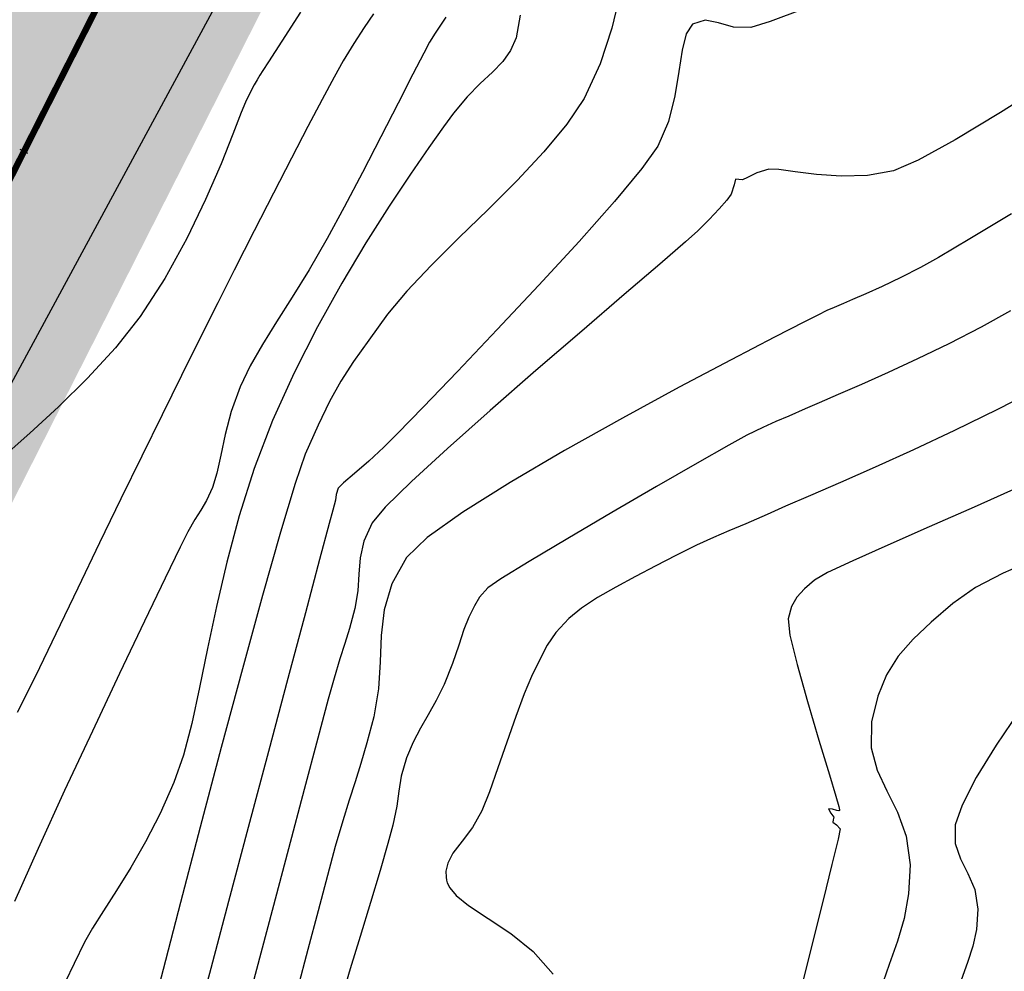
# Model space of a CAD drawing. Units: metres. Extents: x 355696 to 356141, y 8413957 to 8414261.
# Drawn here: x 355782 to 355806, y 8414194 to 8414217 of the extents above; entities that cross this region are included whole.
import ezdxf

# ---------------------------------------------------------------- set-up
doc = ezdxf.new("R2010")
doc.units = ezdxf.units.M
doc.linetypes.add('CENTER', pattern=[50.8, 31.75, -6.35, 6.35, -6.35])
doc.linetypes.add('DASHED2', pattern=[0.375, 0.25, -0.125])
for name, color, linetype in [('AA_Carretera', 1, 'Continuous'), ('Carpeta_Asfaltica', 7, 'Continuous'), ('GAP_PRESA 4609 Y BANQUETA TOTAL', 200, 'CENTER'), ('GAP_TOPO_Curva-Indice (M)', 15, 'Continuous'), ('GAP_TOPO_Curva-Intermedia (M)', 33, 'Continuous')]:
    doc.layers.add(name, color=color, linetype=linetype)

msp = doc.modelspace()

# ---------------------------------------------------------------- hatches: boundary and pattern name
at = {"layer": 'Carpeta_Asfaltica', "linetype": 'ByBlock', "lineweight": -2, "true_color": 0x939598}
h = msp.add_hatch(color=252, dxfattribs=at)
h.dxf.hatch_style = 1
edge = h.paths.add_edge_path()
edge.add_arc((355521.117, 8414361.3901), 303.5, 333.122104, 337.43899, ccw=False)
edge.add_line((355791.8305, 8414224.1805), (355748.4302, 8414138.5521))
edge.add_arc((355801.5025, 8414111.6527), 59.5, 153.122104, 231.876531)
edge.add_line((355764.7697, 8414064.8451), (355778.3692, 8414054.1728))
edge.add_arc((355788.5556, 8414067.153), 16.5, 231.87654, 298.08011)
edge.add_line((355796.3222, 8414052.5953), (355815.7907, 8414062.9818))
edge.add_arc((355793.9029, 8414104.0083), 46.5, 298.08009, 323.00849)
edge.add_line((355831.0436, 8414076.0294), (355833.0369, 8414078.6753))
edge.add_arc((355883.7559, 8414040.4676), 63.5, 123.478071, 143.008499, ccw=False)
edge.add_line((355848.7282, 8414093.4328), (355930.2095, 8414147.3192))
edge.add_line((355930.2095, 8414147.3192), (355934.0708, 8414141.4806))
edge.add_line((355934.0708, 8414141.4806), (355852.5895, 8414087.5941))
edge.add_arc((355883.7559, 8414040.4676), 56.5, 123.47807, 143.0085)
edge.add_line((355838.6279, 8414074.4635), (355836.6347, 8414071.8175))
edge.add_arc((355793.9029, 8414104.0083), 53.5, 298.08009, 323.00849, ccw=False)
edge.add_line((355819.0856, 8414056.8057), (355799.6172, 8414046.4192))
edge.add_arc((355788.5556, 8414067.153), 23.5, 231.87654, 298.08011, ccw=False)
edge.add_line((355774.0477, 8414048.666), (355760.4482, 8414059.3383))
edge.add_arc((355801.5025, 8414111.6527), 66.5, 153.122104, 231.876531, ccw=False)
edge.add_line((355742.1864, 8414141.7167), (355785.5867, 8414227.3452))
edge.add_arc((355521.117, 8414361.3901), 296.5, 333.122104, 337.43899)
edge.add_line((355794.9263, 8414247.6328), (355801.3906, 8414244.9471))

# ---------------------------------------------------------------- linework, layer by layer
msp.add_lwpolyline([(355782.6196, 8414213.5282), (355782.4412, 8414213.6186)])
at = {"layer": 'AA_Carretera', "elevation": -3336901.3568}
msp.add_lwpolyline([(355787.0181, 8414216.9576), (355780.912, 8414205.6773)], dxfattribs=at)
at = {"layer": 'GAP_PRESA 4609 Y BANQUETA TOTAL', "color": 7, "linetype": 'DASHED2', "lineweight": -3, "ltscale": 15, "true_color": 0xffffff, "const_width": 0.15}
msp.add_lwpolyline([(355932.1401, 8414144.3999), (355850.6588, 8414090.5134, 0.0854245), (355835.8324, 8414076.5694), (355833.8391, 8414073.9234, -0.1092016), (355817.4382, 8414059.8937), (355797.9697, 8414049.5072, -0.2971799), (355776.2084, 8414051.4194), (355762.609, 8414062.0917, -0.3578275), (355745.3083, 8414140.1344), (355788.7086, 8414225.7629, 0.0188382), (355798.1584, 8414246.29)], format="xyb", dxfattribs=at)
at = {"layer": 'GAP_TOPO_Curva-Indice (M)', "color": 32, "linetype": 'Continuous', "lineweight": -3}
for points, elevation in [([(355792.4877, 8414216.7427), (355792.3479, 8414216.5355)], 1690), ([(355792.3479, 8414216.5355), (355792.2364, 8414216.3712)], 1690), ([(355792.2364, 8414216.3712), (355792.1055, 8414216.1588)], 1690), ([(355792.1055, 8414216.1588), (355791.9683, 8414215.9003)], 1690), ([(355791.9683, 8414215.9003), (355791.7112, 8414215.3977)], 1690), ([(355791.7112, 8414215.3977), (355791.3645, 8414214.7165)], 1690), ([(355791.3645, 8414214.7165), (355790.9586, 8414213.9223)], 1690), ([(355790.9586, 8414213.9223), (355790.5241, 8414213.0808)], 1690), ([(355790.5241, 8414213.0808), (355790.0915, 8414212.2577)], 1690), ([(355790.0915, 8414212.2577), (355789.691, 8414211.5184)], 1690), ([(355805.8429, 8414212.1062), (355804.861, 8414211.5165)], 1685), ([(355789.691, 8414211.5184), (355789.2646, 8414210.7815)], 1690), ([(355804.861, 8414211.5165), (355804.117, 8414211.0749)], 1685), ([(355804.117, 8414211.0749), (355803.6933, 8414210.833)], 1685), ([(355789.2646, 8414210.7815), (355788.8628, 8414210.1333)], 1690), ([(355803.6933, 8414210.833), (355803.2274, 8414210.5969)], 1685), ([(355803.2274, 8414210.5969), (355802.7894, 8414210.3906)], 1685), ([(355802.7894, 8414210.3906), (355802.4022, 8414210.2178)], 1685), ([(355788.8628, 8414210.1333), (355788.4922, 8414209.5534)], 1690), ([(355802.0887, 8414210.0821), (355801.872, 8414209.9869)], 1685), ([(355802.4022, 8414210.2178), (355802.0887, 8414210.0821)], 1685), ([(355801.4804, 8414209.8173), (355801.2671, 8414209.7135)], 1685), ([(355801.6541, 8414209.8916), (355801.4804, 8414209.8173)], 1685), ([(355801.872, 8414209.9869), (355801.6541, 8414209.8916)], 1685), ([(355788.4922, 8414209.5534), (355788.1591, 8414209.0215)], 1690), ([(355800.9563, 8414209.5546), (355800.2444, 8414209.1884)], 1685), ([(355801.2671, 8414209.7135), (355800.9563, 8414209.5546)], 1685), ([(355800.2444, 8414209.1884), (355799.2267, 8414208.6581)], 1685), ([(355788.1591, 8414209.0215), (355787.8702, 8414208.5172)], 1690), ([(355799.2267, 8414208.6581), (355797.9988, 8414208.007)], 1685), ([(355787.8702, 8414208.5172), (355787.6319, 8414208.0202)], 1690), ([(355787.6319, 8414208.0202), (355787.4218, 8414207.4357)], 1690), ([(355797.9988, 8414208.007), (355796.6561, 8414207.2786)], 1685), ([(355787.4218, 8414207.4357), (355787.2794, 8414206.8916)], 1690), ([(355796.6561, 8414207.2786), (355795.294, 8414206.5161)], 1685), ([(355787.2794, 8414206.8916), (355787.1771, 8414206.4018)], 1690), ([(355795.294, 8414206.5161), (355794.0079, 8414205.7629)], 1685), ([(355787.1771, 8414206.4018), (355787.0877, 8414205.98)], 1690), ([(355787.0877, 8414205.98), (355786.9839, 8414205.6402)], 1690), ([(355786.9839, 8414205.6402), (355786.8417, 8414205.3362)], 1690), ([(355794.0079, 8414205.7629), (355792.8934, 8414205.0623)], 1685), ([(355786.8417, 8414205.3362), (355786.706, 8414205.11)], 1690), ([(355786.5626, 8414204.8865), (355786.3973, 8414204.591)], 1690), ([(355786.706, 8414205.11), (355786.5626, 8414204.8865)], 1690), ([(355792.8934, 8414205.0623), (355792.0458, 8414204.4578)], 1685), ([(355786.3973, 8414204.591), (355786.2217, 8414204.2342)], 1690), ([(355792.0458, 8414204.4578), (355791.5606, 8414203.9925)], 1685), ([(355786.2217, 8414204.2342), (355785.8676, 8414203.5039)], 1690), ([(355791.5606, 8414203.9925), (355791.2122, 8414203.3675)], 1685), ([(355785.8676, 8414203.5039), (355785.3762, 8414202.482)], 1690), ([(355791.2122, 8414203.3675), (355791.0334, 8414202.7557)], 1685), ([(355791.0334, 8414202.7557), (355790.963, 8414202.1462)], 1685), ([(355785.3762, 8414202.482), (355784.7888, 8414201.2505)], 1690), ([(355790.963, 8414202.1462), (355790.9395, 8414201.5282)], 1685), ([(355790.9395, 8414201.5282), (355790.9017, 8414200.8909)], 1685), ([(355784.7888, 8414201.2505), (355784.1468, 8414199.8913)], 1690), ([(355790.9017, 8414200.8909), (355790.7882, 8414200.2234)], 1685), ([(355806.0243, 8414200.3614), (355805.4756, 8414199.5543)], 1680), ([(355790.7882, 8414200.2234), (355790.6284, 8414199.615)], 1685), ([(355784.1468, 8414199.8913), (355783.4915, 8414198.4865)], 1690), ([(355790.6284, 8414199.615), (355790.4856, 8414199.1235)], 1685), ([(355805.4756, 8414199.5543), (355805.0103, 8414198.7906)], 1680), ([(355790.4856, 8414199.1235), (355790.3497, 8414198.6909)], 1685), ([(355790.3497, 8414198.6909), (355790.2104, 8414198.2591)], 1685), ([(355805.0103, 8414198.7906), (355804.6739, 8414198.1406)], 1680), ([(355783.4915, 8414198.4865), (355782.8642, 8414197.118)], 1690), ([(355790.2104, 8414198.2591), (355790.0576, 8414197.77)], 1685), ([(355804.6739, 8414198.1406), (355804.5115, 8414197.6743)], 1680), ([(355790.0576, 8414197.77), (355789.881, 8414197.1656)], 1685), ([(355804.5115, 8414197.6743), (355804.5124, 8414197.2377)], 1680), ([(355804.5124, 8414197.2377), (355804.6366, 8414196.8748)], 1680), ([(355782.8642, 8414197.118), (355782.3063, 8414195.8677)], 1690), ([(355789.881, 8414197.1656), (355789.6939, 8414196.4832)], 1685), ([(355804.6366, 8414196.8748), (355804.8138, 8414196.5311)], 1680), ([(355804.8138, 8414196.5311), (355804.9737, 8414196.1522)], 1680), ([(355789.6939, 8414196.4832), (355789.472, 8414195.6498)], 1685), ([(355804.9737, 8414196.1522), (355805.0462, 8414195.6835)], 1680), ([(355789.472, 8414195.6498), (355789.2312, 8414194.7335)], 1685), ([(355805.0462, 8414195.6835), (355805.0166, 8414195.2089)], 1680), ([(355805.0166, 8414195.2089), (355804.9296, 8414194.8102)], 1680), ([(355789.2312, 8414194.7335), (355788.9875, 8414193.8024)], 1685), ([(355804.9296, 8414194.8102), (355804.8031, 8414194.4302)], 1680), ([(355804.8031, 8414194.4302), (355804.6555, 8414194.0113)], 1680)]:
    msp.add_lwpolyline(points, dxfattribs=dict(at, elevation=elevation))
at = {"layer": 'GAP_TOPO_Curva-Intermedia (M)', "color": 42, "linetype": 'Continuous', "lineweight": -3}
for points, elevation in [([(355796.5974, 8414217.2856), (355796.4047, 8414216.4837)], 1688), ([(355789.0577, 8414216.861), (355788.6219, 8414216.1823)], 1692), ([(355790.7814, 8414216.8242), (355790.5626, 8414216.5008)], 1691), ([(355794.242, 8414216.7901), (355794.198, 8414216.5232)], 1689), ([(355800.9247, 8414216.9391), (355800.1482, 8414216.6421)], 1687), ([(355790.5626, 8414216.5008), (355790.3207, 8414216.1275)], 1691), ([(355794.198, 8414216.5232), (355794.1466, 8414216.262)], 1689), ([(355798.3136, 8414216.5847), (355798.1611, 8414216.3538)], 1687), ([(355798.6101, 8414216.6749), (355798.3136, 8414216.5847)], 1687), ([(355798.9268, 8414216.6112), (355798.6101, 8414216.6749)], 1687), ([(355799.281, 8414216.5135), (355798.9268, 8414216.6112)], 1687), ([(355799.6903, 8414216.5018), (355799.281, 8414216.5135)], 1687), ([(355800.1482, 8414216.6421), (355799.6903, 8414216.5018)], 1687), ([(355796.4047, 8414216.4837), (355796.1303, 8414215.6425)], 1688), ([(355798.1611, 8414216.3538), (355798.0672, 8414215.9655)], 1687), ([(355788.6219, 8414216.1823), (355788.3065, 8414215.6911)], 1692), ([(355790.3207, 8414216.1275), (355790.0689, 8414215.7135)], 1691), ([(355794.1466, 8414216.262), (355794.019, 8414215.9595)], 1689), ([(355794.019, 8414215.9595), (355793.8327, 8414215.7005)], 1689), ([(355798.0672, 8414215.9655), (355797.9924, 8414215.4629)], 1687), ([(355788.3065, 8414215.6911), (355788.1737, 8414215.4845)], 1692), ([(355790.0689, 8414215.7135), (355789.8524, 8414215.3292)], 1691), ([(355793.8327, 8414215.7005), (355793.5874, 8414215.4484)], 1689), ([(355796.1303, 8414215.6425), (355795.7544, 8414214.8286)], 1688), ([(355788.1016, 8414215.3772), (355788.0322, 8414215.2683)], 1692), ([(355788.1737, 8414215.4845), (355788.1016, 8414215.3772)], 1692), ([(355793.5874, 8414215.4484), (355793.3006, 8414215.1779)], 1689), ([(355797.9924, 8414215.4629), (355797.8974, 8414214.8888)], 1687), ([(355787.9676, 8414215.1499), (355787.872, 8414214.9656)], 1692), ([(355788.0322, 8414215.2683), (355787.9676, 8414215.1499)], 1692), ([(355789.8524, 8414215.3292), (355789.5701, 8414214.8054)], 1691), ([(355793.3006, 8414215.1779), (355792.9899, 8414214.8636)], 1689), ([(355806.7513, 8414215.2365), (355805.5774, 8414214.4953)], 1686), ([(355787.872, 8414214.9656), (355787.7581, 8414214.7414)], 1692), ([(355797.8974, 8414214.8888), (355797.743, 8414214.2861)], 1687), ([(355787.7581, 8414214.7414), (355787.6585, 8414214.4922)], 1692), ([(355789.5701, 8414214.8054), (355789.2311, 8414214.1614)], 1691), ([(355792.9899, 8414214.8636), (355792.6728, 8414214.48)], 1689), ([(355795.7544, 8414214.8286), (355795.3475, 8414214.2187)], 1688), ([(355787.6585, 8414214.4922), (355787.4653, 8414213.986)], 1692), ([(355792.6728, 8414214.48), (355792.4356, 8414214.1563)], 1689), ([(355805.5774, 8414214.4953), (355804.5081, 8414213.8491)], 1686), ([(355795.3475, 8414214.2187), (355794.8054, 8414213.5674)], 1688), ([(355797.743, 8414214.2861), (355797.4898, 8414213.6977)], 1687), ([(355787.4653, 8414213.986), (355787.1835, 8414213.2821)], 1692), ([(355789.2311, 8414214.1614), (355788.845, 8414213.4166)], 1691), ([(355792.4356, 8414214.1563), (355792.0882, 8414213.6708)], 1689), ([(355804.5081, 8414213.8491), (355803.6368, 8414213.3666)], 1686), ([(355792.0882, 8414213.6708), (355791.6523, 8414213.0413)], 1689), ([(355794.8054, 8414213.5674), (355794.1709, 8414212.8914)], 1688), ([(355797.4898, 8414213.6977), (355797.1168, 8414213.1703)], 1687), ([(355787.1835, 8414213.2821), (355786.8184, 8414212.4401)], 1692), ([(355788.845, 8414213.4166), (355788.421, 8414212.5902)], 1691), ([(355803.6368, 8414213.3666), (355803.0568, 8414213.1161)], 1686), ([(355791.6523, 8414213.0413), (355791.1497, 8414212.2852)], 1689), ([(355797.1168, 8414213.1703), (355796.4718, 8414212.3958)], 1687), ([(355799.8335, 8414213.0686), (355799.6063, 8414212.9627)], 1686), ([(355800.1135, 8414213.1548), (355799.8335, 8414213.0686)], 1686), ([(355800.3469, 8414213.147), (355800.1135, 8414213.1548)], 1686), ([(355800.735, 8414213.0938), (355800.3469, 8414213.147)], 1686), ([(355801.2389, 8414213.0297), (355800.735, 8414213.0938)], 1686), ([(355801.8198, 8414212.989), (355801.2389, 8414213.0297)], 1686), ([(355803.0568, 8414213.1161), (355802.4388, 8414213.0064)], 1686), ([(355794.1709, 8414212.8914), (355793.4871, 8414212.2077)], 1688), ([(355799.2952, 8414212.7878), (355799.2252, 8414212.5668)], 1686), ([(355799.3255, 8414212.918), (355799.2952, 8414212.7878)], 1686), ([(355799.4046, 8414212.9171), (355799.3255, 8414212.918)], 1686), ([(355799.4929, 8414212.9079), (355799.4046, 8414212.9171)], 1686), ([(355799.6063, 8414212.9627), (355799.4929, 8414212.9079)], 1686), ([(355802.4388, 8414213.0064), (355801.8198, 8414212.989)], 1686), ([(355788.421, 8414212.5902), (355787.9685, 8414211.7018)], 1691), ([(355799.2252, 8414212.5668), (355799.1217, 8414212.4249)], 1686), ([(355786.8184, 8414212.4401), (355786.3751, 8414211.5192)], 1692), ([(355796.4718, 8414212.3958), (355795.6343, 8414211.4522)], 1687), ([(355799.1217, 8414212.4249), (355798.9411, 8414212.2197)], 1686), ([(355791.1497, 8414212.2852), (355790.6023, 8414211.4202)], 1689), ([(355793.4871, 8414212.2077), (355792.7968, 8414211.5329)], 1688), ([(355798.9411, 8414212.2197), (355798.7059, 8414211.972)], 1686), ([(355798.7059, 8414211.972), (355798.4387, 8414211.7024)], 1686), ([(355787.9685, 8414211.7018), (355787.4968, 8414210.7704)], 1691), ([(355798.4387, 8414211.7024), (355798.1456, 8414211.441)], 1686), ([(355786.3751, 8414211.5192), (355785.8588, 8414210.5789)], 1692), ([(355790.6023, 8414211.4202), (355790.0319, 8414210.4638)], 1689), ([(355792.7968, 8414211.5329), (355792.1428, 8414210.884)], 1688), ([(355795.6343, 8414211.4522), (355794.6839, 8414210.417)], 1687), ([(355798.1456, 8414211.441), (355797.539, 8414210.9177)], 1686), ([(355787.4968, 8414210.7704), (355787.1096, 8414210.002)], 1691), ([(355792.1428, 8414210.884), (355791.5682, 8414210.2778)], 1688), ([(355797.539, 8414210.9177), (355796.6968, 8414210.1951)], 1686), ([(355785.8588, 8414210.5789), (355785.2746, 8414209.6787)], 1692), ([(355790.0319, 8414210.4638), (355789.4603, 8414209.4337)], 1689), ([(355791.5682, 8414210.2778), (355791.1159, 8414209.731)], 1688), ([(355794.6839, 8414210.417), (355793.7002, 8414209.3682)], 1687), ([(355787.1096, 8414210.002), (355786.6941, 8414209.1729)], 1691), ([(355796.6968, 8414210.1951), (355795.6969, 8414209.3356)], 1686), ([(355805.815, 8414209.8115), (355805.1257, 8414209.4266)], 1684), ([(355785.2746, 8414209.6787), (355784.6884, 8414208.9353)], 1692), ([(355791.1159, 8414209.731), (355790.6682, 8414209.1206)], 1688), ([(355789.4603, 8414209.4337), (355788.9093, 8414208.3474)], 1689), ([(355793.7002, 8414209.3682), (355792.7628, 8414208.3835)], 1687), ([(355795.6969, 8414209.3356), (355794.6172, 8414208.4018)], 1686), ([(355805.1257, 8414209.4266), (355804.3626, 8414209.0353)], 1684), ([(355786.6941, 8414209.1729), (355786.2537, 8414208.2892)], 1691), ([(355790.6682, 8414209.1206), (355790.3103, 8414208.6134)], 1688), ([(355784.6884, 8414208.9353), (355784.0338, 8414208.2195)], 1692), ([(355804.3626, 8414209.0353), (355803.6243, 8414208.6776)], 1684), ([(355790.3103, 8414208.6134), (355790.0119, 8414208.1499)], 1688), ([(355803.6243, 8414208.6776), (355802.9299, 8414208.3565)], 1684), ([(355792.7628, 8414208.3835), (355791.9513, 8414207.5407)], 1687), ([(355794.6172, 8414208.4018), (355793.5355, 8414207.4563)], 1686), ([(355784.0338, 8414208.2195), (355783.3493, 8414207.5443)], 1692), ([(355786.2537, 8414208.2892), (355785.7921, 8414207.3571)], 1691), ([(355788.9093, 8414208.3474), (355788.4009, 8414207.2225)], 1689), ([(355790.0119, 8414208.1499), (355789.7425, 8414207.6703)], 1688), ([(355802.9299, 8414208.3565), (355802.2985, 8414208.075)], 1684), ([(355802.2985, 8414208.075), (355801.749, 8414207.8359)], 1684), ([(355806.5581, 8414208.0202), (355805.514, 8414207.4827)], 1683), ([(355789.7425, 8414207.6703), (355789.4719, 8414207.1152)], 1688), ([(355801.749, 8414207.8359), (355801.3006, 8414207.6423)], 1684), ([(355783.3493, 8414207.5443), (355782.6732, 8414206.9231)], 1692), ([(355791.9513, 8414207.5407), (355791.3452, 8414206.9176)], 1687), ([(355793.5355, 8414207.4563), (355792.5297, 8414206.5616)], 1686), ([(355800.9723, 8414207.4971), (355800.5828, 8414207.325)], 1684), ([(355801.3006, 8414207.6423), (355800.9723, 8414207.4971)], 1684), ([(355805.514, 8414207.4827), (355804.4967, 8414206.9851)], 1683), ([(355785.7921, 8414207.3571), (355785.3126, 8414206.3828)], 1691), ([(355788.4009, 8414207.2225), (355787.9655, 8414206.0881)], 1689), ([(355800.5828, 8414207.325), (355800.2769, 8414207.1962)], 1684), ([(355789.4719, 8414207.1152), (355789.1698, 8414206.4249)], 1688), ([(355799.9738, 8414207.062), (355799.5929, 8414206.8735)], 1684), ([(355800.2769, 8414207.1962), (355799.9738, 8414207.062)], 1684), ([(355804.4967, 8414206.9851), (355803.5261, 8414206.5303)], 1683), ([(355782.6732, 8414206.9231), (355782.0439, 8414206.369)], 1692), ([(355791.3452, 8414206.9176), (355791.024, 8414206.592)], 1687), ([(355799.5929, 8414206.8735), (355799.1696, 8414206.6399)], 1684), ([(355791.024, 8414206.592), (355790.6702, 8414206.2627)], 1687), ([(355792.5297, 8414206.5616), (355791.6778, 8414205.7802)], 1686), ([(355799.1696, 8414206.6399), (355798.422, 8414206.2144)], 1684), ([(355803.5261, 8414206.5303), (355802.6223, 8414206.1214)], 1683), ([(355785.3126, 8414206.3828), (355784.8189, 8414205.3723)], 1691), ([(355789.1698, 8414206.4249), (355788.9295, 8414205.735)], 1688), ([(355787.9655, 8414206.0881), (355787.6092, 8414204.9698)], 1689), ([(355790.6702, 8414206.2627), (355790.3329, 8414205.9729)], 1687), ([(355798.422, 8414206.2144), (355797.4636, 8414205.662)], 1684), ([(355802.6223, 8414206.1214), (355801.8051, 8414205.7616)], 1683), ([(355790.3329, 8414205.9729), (355790.0712, 8414205.7507)], 1687), ([(355788.9295, 8414205.735), (355788.5843, 8414204.5872)], 1688), ([(355789.9443, 8414205.6242), (355789.9027, 8414205.4753)], 1687), ([(355790.0712, 8414205.7507), (355789.9443, 8414205.6242)], 1687), ([(355791.6778, 8414205.7802), (355791.0576, 8414205.1748)], 1686), ([(355797.4636, 8414205.662), (355796.4078, 8414205.0475)], 1684), ([(355801.8051, 8414205.7616), (355801.0944, 8414205.4539)], 1683), ([(355806.0454, 8414205.669), (355804.9623, 8414205.1803)], 1682), ([(355784.8189, 8414205.3723), (355784.3143, 8414204.3319)], 1691), ([(355789.9027, 8414205.4753), (355789.8868, 8414205.3397)], 1687), ([(355801.0944, 8414205.4539), (355800.5103, 8414205.2015)], 1683), ([(355789.8534, 8414205.2241), (355789.8183, 8414205.1089)], 1687), ([(355789.8868, 8414205.3397), (355789.8534, 8414205.2241)], 1687), ([(355791.0576, 8414205.1748), (355790.747, 8414204.8079)], 1686), ([(355800.5103, 8414205.2015), (355800.0727, 8414205.0073)], 1683), ([(355804.9623, 8414205.1803), (355803.8973, 8414204.7101)], 1682), ([(355787.6092, 8414204.9698), (355787.3171, 8414203.8806)], 1689), ([(355789.8183, 8414205.1089), (355789.7327, 8414204.7877)], 1687), ([(355796.4078, 8414205.0475), (355795.3679, 8414204.436)], 1684), ([(355800.0727, 8414205.0073), (355799.5716, 8414204.7845)], 1683), ([(355789.7327, 8414204.7877), (355789.5076, 8414203.9416)], 1687), ([(355790.747, 8414204.8079), (355790.5559, 8414204.3776)], 1686), ([(355799.5716, 8414204.7845), (355799.1702, 8414204.6146)], 1683), ([(355803.8973, 8414204.7101), (355802.919, 8414204.2805)], 1682), ([(355788.5843, 8414204.5872), (355788.161, 8414203.0919)], 1688), ([(355795.3679, 8414204.436), (355794.4574, 8414203.8926)], 1684), ([(355798.804, 8414204.4589), (355798.4084, 8414204.2782)], 1683), ([(355799.1702, 8414204.6146), (355798.804, 8414204.4589)], 1683), ([(355784.3143, 8414204.3319), (355783.8024, 8414203.2677)], 1691), ([(355790.5559, 8414204.3776), (355790.4689, 8414203.9806)], 1686), ([(355798.4084, 8414204.2782), (355797.9187, 8414204.0335)], 1683), ([(355802.919, 8414204.2805), (355802.0964, 8414203.9135)], 1682), ([(355790.4689, 8414203.9806), (355790.4364, 8414203.596)], 1686), ([(355797.9187, 8414204.0335), (355797.4441, 8414203.7897)], 1683), ([(355787.3171, 8414203.8806), (355787.0742, 8414202.8333)], 1689), ([(355789.5076, 8414203.9416), (355789.1735, 8414202.6857)], 1687), ([(355794.4574, 8414203.8926), (355793.7896, 8414203.482)], 1684), ([(355797.4441, 8414203.7897), (355796.964, 8414203.5419)], 1683), ([(355802.0964, 8414203.9135), (355801.4981, 8414203.6313)], 1682), ([(355806.3654, 8414203.931), (355805.6407, 8414203.6164)], 1681), ([(355790.4364, 8414203.596), (355790.4091, 8414203.2032)], 1686), ([(355796.964, 8414203.5419), (355796.4988, 8414203.292)], 1683), ([(355801.4981, 8414203.6313), (355801.193, 8414203.4559)], 1682), ([(355805.6407, 8414203.6164), (355804.9936, 8414203.2769)], 1681), ([(355783.8024, 8414203.2677), (355783.2867, 8414202.1859)], 1691), ([(355793.4781, 8414203.2695), (355793.2855, 8414203.0538)], 1684), ([(355793.7896, 8414203.482), (355793.4781, 8414203.2695)], 1684), ([(355796.4988, 8414203.292), (355796.0687, 8414203.0416)], 1683), ([(355801.193, 8414203.4559), (355800.9532, 8414203.2462)], 1682), ([(355804.9936, 8414203.2769), (355804.4549, 8414202.8993)], 1681), ([(355788.161, 8414203.0919), (355787.6867, 8414201.3592)], 1688), ([(355790.4091, 8414203.2032), (355790.3375, 8414202.7815)], 1686), ([(355793.2855, 8414203.0538), (355793.1644, 8414202.8487)], 1684), ([(355796.0687, 8414203.0416), (355795.6942, 8414202.7925)], 1683), ([(355800.7726, 8414203.0501), (355800.6458, 8414202.829)], 1682), ([(355800.9532, 8414203.2462), (355800.7726, 8414203.0501)], 1682), ([(355787.0742, 8414202.8333), (355786.8654, 8414201.8408)], 1689), ([(355793.1644, 8414202.8487), (355793.0343, 8414202.5809)], 1684), ([(355795.6942, 8414202.7925), (355795.3956, 8414202.5464)], 1683), ([(355800.6458, 8414202.829), (355800.567, 8414202.5441)], 1682), ([(355804.4549, 8414202.8993), (355803.9447, 8414202.461)], 1681), ([(355789.1735, 8414202.6857), (355788.7611, 8414201.1351)], 1687), ([(355790.3375, 8414202.7815), (355790.2128, 8414202.3162)], 1686), ([(355793.0343, 8414202.5809), (355792.9168, 8414202.2927)], 1684), ([(355795.3956, 8414202.5464), (355795.0885, 8414202.2169)], 1683), ([(355800.567, 8414202.5441), (355800.6124, 8414202.157)], 1682), ([(355803.9447, 8414202.461), (355803.5176, 8414202.0589)], 1681), ([(355783.2867, 8414202.1859), (355782.8007, 8414201.184)], 1691), ([(355790.2128, 8414202.3162), (355790.1021, 8414201.9574)], 1686), ([(355792.9168, 8414202.2927), (355792.7931, 8414201.9223)], 1684), ([(355795.0885, 8414202.2169), (355794.884, 8414201.9196)], 1683), ([(355800.6124, 8414202.157), (355800.7809, 8414201.4611)], 1682), ([(355790.1021, 8414201.9574), (355789.9871, 8414201.5996)], 1686), ([(355792.7931, 8414201.9223), (355792.6431, 8414201.4835)], 1684), ([(355794.884, 8414201.9196), (355794.7145, 8414201.593)], 1683), ([(355803.5176, 8414202.0589), (355803.1685, 8414201.6577)], 1681), ([(355786.8654, 8414201.8408), (355786.6757, 8414200.9159)], 1689), ([(355803.1685, 8414201.6577), (355802.8924, 8414201.2224)], 1681), ([(355789.9871, 8414201.5996), (355789.8497, 8414201.1372)], 1686), ([(355792.6431, 8414201.4835), (355792.4467, 8414200.99)], 1684), ([(355794.7145, 8414201.593), (355794.5123, 8414201.1759)], 1683), ([(355800.7809, 8414201.4611), (355801.0242, 8414200.5899)], 1682), ([(355782.8007, 8414201.184), (355782.368, 8414200.3269)], 1691), ([(355787.6867, 8414201.3592), (355787.1882, 8414199.4995)], 1688), ([(355794.5123, 8414201.1759), (355794.3368, 8414200.7697)], 1683), ([(355802.8924, 8414201.2224), (355802.6843, 8414200.7179)], 1681), ([(355788.7611, 8414201.1351), (355788.3009, 8414199.4049)], 1687), ([(355789.8497, 8414201.1372), (355789.7153, 8414200.6419)], 1686), ([(355792.4467, 8414200.99), (355792.2612, 8414200.6102)], 1684), ([(355786.6757, 8414200.9159), (355786.4902, 8414200.0715)], 1689), ([(355794.3368, 8414200.7697), (355794.139, 8414200.2349)], 1683), ([(355802.6843, 8414200.7179), (355802.5393, 8414200.1092)], 1681), ([(355789.7153, 8414200.6419), (355789.4707, 8414199.7251)], 1686), ([(355792.2612, 8414200.6102), (355792.0723, 8414200.2769)], 1684), ([(355801.0242, 8414200.5899), (355801.2943, 8414199.6767)], 1682), ([(355792.0723, 8414200.2769), (355791.8874, 8414199.9603)], 1684), ([(355794.139, 8414200.2349), (355793.9298, 8414199.6314)], 1683), ([(355786.4902, 8414200.0715), (355786.2939, 8414199.3204)], 1689), ([(355802.5393, 8414200.1092), (355802.5254, 8414199.4964)], 1681), ([(355791.8874, 8414199.9603), (355791.7143, 8414199.6304)], 1684), ([(355789.4707, 8414199.7251), (355789.1474, 8414198.5076)], 1686), ([(355791.7143, 8414199.6304), (355791.5607, 8414199.2573)], 1684), ([(355793.9298, 8414199.6314), (355793.7201, 8414199.0193)], 1683), ([(355801.2943, 8414199.6767), (355801.5429, 8414198.8548)], 1682), ([(355786.2939, 8414199.3204), (355786.0718, 8414198.6755)], 1689), ([(355787.1882, 8414199.4995), (355786.6925, 8414197.6229)], 1688), ([(355788.3009, 8414199.4049), (355787.8235, 8414197.6103)], 1687), ([(355802.5254, 8414199.4964), (355802.6687, 8414198.9699)], 1681), ([(355791.5607, 8414199.2573), (355791.4355, 8414198.8223)], 1684), ([(355793.7201, 8414199.0193), (355793.5208, 8414198.4586)], 1683), ([(355801.5429, 8414198.8548), (355801.6938, 8414198.3525)], 1682), ([(355802.6687, 8414198.9699), (355802.9008, 8414198.4799)], 1681), ([(355786.0718, 8414198.6755), (355785.7466, 8414197.948)], 1689), ([(355791.4355, 8414198.8223), (355791.3767, 8414198.4705)], 1684), ([(355789.1474, 8414198.5076), (355788.7771, 8414197.1101)], 1686), ([(355791.3767, 8414198.4705), (355791.3295, 8414198.1141)], 1684), ([(355793.5208, 8414198.4586), (355793.3427, 8414198.0093)], 1683), ([(355802.9008, 8414198.4799), (355803.1534, 8414197.9768)], 1681), ([(355801.6938, 8414198.3525), (355801.7629, 8414198.1113)], 1682), ([(355785.7466, 8414197.948), (355785.4003, 8414197.2781)], 1689), ([(355791.3295, 8414198.1141), (355791.2389, 8414197.6652)], 1684), ([(355793.3427, 8414198.0093), (355793.1181, 8414197.6128)], 1683), ([(355801.5251, 8414198.0543), (355801.5768, 8414197.9513)], 1682), ([(355801.6147, 8414198.0437), (355801.5251, 8414198.0543)], 1682), ([(355801.5768, 8414197.9513), (355801.6458, 8414197.857)], 1682), ([(355801.7162, 8414198.0151), (355801.6147, 8414198.0437)], 1682), ([(355801.7679, 8414198.0108), (355801.7162, 8414198.0151)], 1682), ([(355801.7629, 8414198.1113), (355801.7822, 8414198.0309)], 1682), ([(355801.7826, 8414198.0181), (355801.7679, 8414198.0108)], 1682), ([(355801.7822, 8414198.0309), (355801.7826, 8414198.0181)], 1682), ([(355803.1534, 8414197.9768), (355803.358, 8414197.4107)], 1681), ([(355801.6351, 8414197.7961), (355801.626, 8414197.7366)], 1682), ([(355801.626, 8414197.7366), (355801.7075, 8414197.6761)], 1682), ([(355801.6458, 8414197.857), (355801.6351, 8414197.7961)], 1682), ([(355801.7075, 8414197.6761), (355801.7981, 8414197.5849)], 1682), ([(355786.6925, 8414197.6229), (355786.2263, 8414195.8396)], 1688), ([(355787.8235, 8414197.6103), (355787.3593, 8414195.8664)], 1687), ([(355791.2389, 8414197.6652), (355791.1214, 8414197.2355)], 1684), ([(355793.1181, 8414197.6128), (355792.8713, 8414197.2921)], 1683), ([(355801.7981, 8414197.5849), (355801.748, 8414197.3405)], 1682), ([(355785.4003, 8414197.2781), (355785.0502, 8414196.6691)], 1689), ([(355791.1214, 8414197.2355), (355790.9356, 8414196.6001)], 1684), ([(355792.8713, 8414197.2921), (355792.653, 8414197.0058)], 1683), ([(355801.748, 8414197.3405), (355801.6029, 8414196.737)], 1682), ([(355803.358, 8414197.4107), (355803.4463, 8414196.7319)], 1681), ([(355788.7771, 8414197.1101), (355788.3912, 8414195.6535)], 1686), ([(355792.653, 8414197.0058), (355792.533, 8414196.7736)], 1683), ([(355792.533, 8414196.7736), (355792.4918, 8414196.5837)], 1683), ([(355785.0502, 8414196.6691), (355784.7139, 8414196.1242)], 1689), ([(355790.9356, 8414196.6001), (355790.7081, 8414195.8406)], 1684), ([(355792.4918, 8414196.5837), (355792.4936, 8414196.4446)], 1683), ([(355801.6029, 8414196.737), (355801.3944, 8414195.8947)], 1682), ([(355803.4463, 8414196.7319), (355803.4122, 8414196.0494)], 1681), ([(355792.4936, 8414196.4446), (355792.5046, 8414196.3703)], 1683), ([(355792.5046, 8414196.3703), (355792.5213, 8414196.3077)], 1683), ([(355792.5213, 8414196.3077), (355792.5815, 8414196.186)], 1683), ([(355784.7139, 8414196.1242), (355784.409, 8414195.6463)], 1689), ([(355792.5815, 8414196.186), (355792.7313, 8414196.0095)], 1683), ([(355803.4122, 8414196.0494), (355803.3067, 8414195.4676)], 1681), ([(355786.2263, 8414195.8396), (355785.8167, 8414194.26)], 1688), ([(355787.3593, 8414195.8664), (355786.9391, 8414194.2883)], 1687), ([(355790.7081, 8414195.8406), (355790.4655, 8414195.0386)], 1684), ([(355792.7313, 8414196.0095), (355793.0224, 8414195.7757)], 1683), ([(355801.3944, 8414195.8947), (355801.1537, 8414194.934)], 1682), ([(355784.409, 8414195.6463), (355784.153, 8414195.2387)], 1689), ([(355788.3912, 8414195.6535), (355788.0212, 8414194.2585)], 1686), ([(355793.0224, 8414195.7757), (355793.4906, 8414195.466)], 1683), ([(355793.4906, 8414195.466), (355794.0197, 8414195.111)], 1683), ([(355803.3067, 8414195.4676), (355803.1476, 8414194.9302)], 1681), ([(355784.153, 8414195.2387), (355783.9634, 8414194.9045)], 1689), ([(355783.9634, 8414194.9045), (355783.7158, 8414194.4066)], 1689), ([(355790.4655, 8414195.0386), (355790.2343, 8414194.2757)], 1684), ([(355794.0197, 8414195.111), (355794.5509, 8414194.6829)], 1683), ([(355801.1537, 8414194.934), (355800.9121, 8414193.9755)], 1682), ([(355803.1476, 8414194.9302), (355802.953, 8414194.3809)], 1681), ([(355794.5509, 8414194.6829), (355795.025, 8414194.154)], 1683), ([(355783.7158, 8414194.4066), (355783.5059, 8414193.9631)], 1689), ([(355785.8167, 8414194.26), (355785.4906, 8414192.9943)], 1688), ([(355786.9391, 8414194.2883), (355786.5932, 8414192.9912)], 1687), ([(355788.0212, 8414194.2585), (355787.6988, 8414193.0459)], 1686), ([(355790.2343, 8414194.2757), (355790.0411, 8414193.6336)], 1684), ([(355802.953, 8414194.3809), (355802.7406, 8414193.7634)], 1681)]:
    msp.add_lwpolyline(points, dxfattribs=dict(at, elevation=elevation))

doc.saveas('drawing.dxf')
